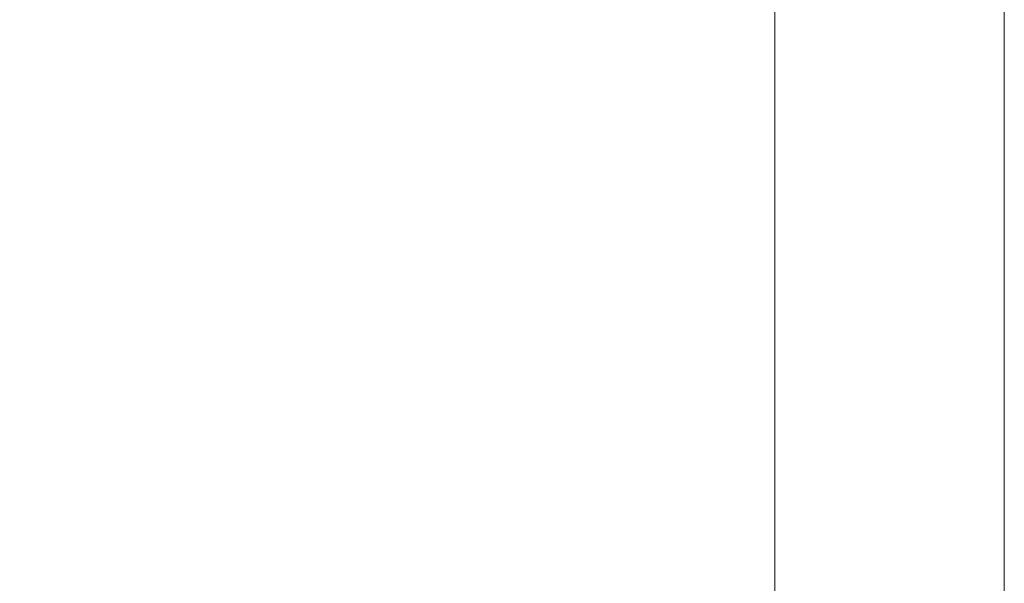
# Model space of a CAD drawing. Units: inches. Extents: x 0 to 2079, y 0 to 1470.
# Drawn here: x 717 to 839, y 1248 to 1318 of the extents above; entities that cross this region are included whole.
import ezdxf

# ---------------------------------------------------------------- set-up
doc = ezdxf.new("R2010")
doc.units = ezdxf.units.IN
doc.header["$MEASUREMENT"] = 0
doc.layers.get('Defpoints').update_dxf_attribs({"color": 251})
doc.styles.add('Text_Std', font='arial.ttf')
doc.dimstyles.new('Dim_Std', dxfattribs={"dimscale": 7, "dimtxt": 2, "dimasz": 2, "dimexe": 2, "dimexo": 2, "dimgap": 0.5, "dimtad": 1, "dimdec": 0, "dimzin": 0, "dimdsep": 46, "dimtxsty": 'Text_Std', "dimblk": 'ARCHTICK', "dimcen": 0.09, "dimclrd": 256, "dimclre": 256, "dimclrt": 256, "dimadec": 0, "dimazin": 0, "dimtfac": 1, "dimtdec": 0, "dimtmove": 1, "dimatfit": 3, "dimldrblk": 'CLOSEDBLANK', "dimfxl": 1, "dimtolj": 1, "dimtzin": 0, "dimlwd": -1, "dimlwe": -1, "dimarcsym": 1})

# ---------------------------------------------------------------- blocks, each defined once
blk = doc.blocks.new('_ArchTick')
at = {"color": 0, "linetype": 'ByBlock', "const_width": 0.15}
blk.add_lwpolyline([(-0.5, -0.5), (0.5, 0.5)], dxfattribs=at)
blk = doc.blocks.new('*D28')
at = {"transparency": 16777216}
for p, q in [((797.8, 1379.87), (662.47, 1379.87)), ((676.47, 1095), (676.47, 1379.87)), ((785.94, 1095), (662.47, 1095))]:
    blk.add_line(p, q, dxfattribs=at)
at = {"layer": 'Defpoints', "color": 0, "transparency": 16777216}
for p in [(676.47, 1379.87), (811.8, 1379.87), (799.94, 1095)]:
    blk.add_point(p, dxfattribs=at)
at = {"transparency": 16777216, "xscale": 14, "yscale": 14, "zscale": 14}
for p, rotation in [((676.47, 1379.87), 90), ((676.47, 1095), 270)]:
    blk.add_blockref('_ArchTick', p, dxfattribs=dict(at, rotation=rotation))
at = {"transparency": 16777216, "insert": (665.82, 1237.43), "char_height": 14, "attachment_point": 5, "rotation": 90, "style": 'Text_Std'}
blk.add_mtext('\\A1;285', dxfattribs=at)
blk = doc.blocks.new('_ClosedBlank')
at = {"color": 0, "linetype": 'ByBlock', "lineweight": -2}
for p, q in [((-1, 0.1667), (0, 0)), ((-1, 0.1667), (-1, -0.1667)), ((0, 0), (-1, -0.1667))]:
    blk.add_line(p, q, dxfattribs=at)

msp = doc.modelspace()

# ---------------------------------------------------------------- linework, layer by layer
at = {"linetype": 'Continuous', "lineweight": 0, "extrusion": (0, 1, 0)}
for p, q in [((810.59, 1239.19), (810.59, 1359.05)), ((839.09, 1239.19), (839.09, 1359.05))]:
    msp.add_line(p, q, dxfattribs=at)

# ---------------------------------------------------------------- dimensions: what is measured, and where the dimension line sits
dim = msp.add_linear_dim(base=(676.47, 1379.87), p1=(799.94, 1095), p2=(811.8, 1379.87), angle=90, dimstyle='Dim_Std')
dim.commit()
dim.dimension.update_dxf_attribs({"geometry": '*D28', "text_midpoint": (665.82, 1237.43)})

doc.saveas('drawing.dxf')
